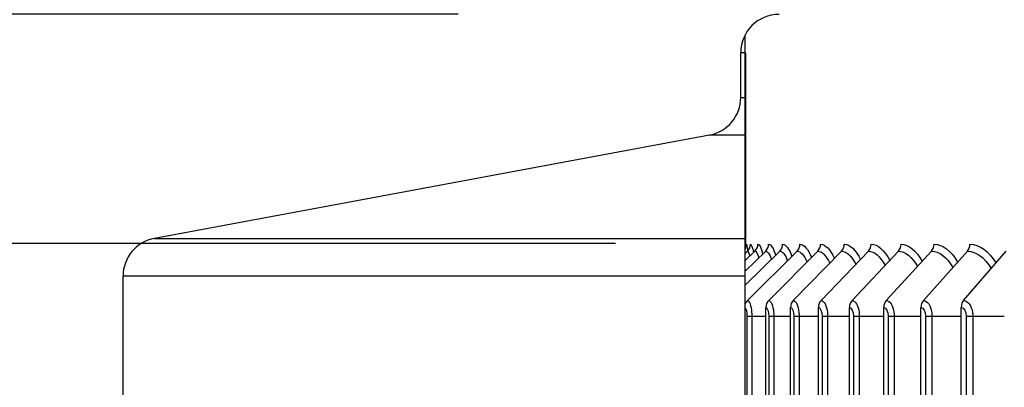
# Model space of a CAD drawing. Units: inches. Extents: x -9.9 to 67.6, y 1.3 to 48.8.
# Drawn here: x 48.3 to 50.8, y 42.3 to 43.2 of the extents above; entities that cross this region are included whole.
import ezdxf

# ---------------------------------------------------------------- set-up
doc = ezdxf.new("R2010")
doc.units = ezdxf.units.IN
doc.header["$LTSCALE"] = 4
doc.header["$MEASUREMENT"] = 0
for name, color, linetype in [('Aura Vent', 1, 'Continuous'), ('DIMENSIONS', 5, 'Continuous'), ('Visible (ANSI)', 7, 'Continuous'), ('Visible Narrow (ANSI)', 7, 'Continuous')]:
    doc.layers.add(name, color=color, linetype=linetype)
doc.styles.add('Arial', font='arial.ttf')
doc.dimstyles.new('Dimensions', dxfattribs={"dimtxt": 0.125, "dimasz": 0.125, "dimexe": 0.0625, "dimexo": 0.125, "dimgap": 0.09, "dimtad": 0, "dimtih": 1, "dimtoh": 1, "dimzin": 0, "dimdsep": 46, "dimlunit": 5, "dimtxsty": 'Arial', "dimcen": 0, "dimadec": 0, "dimazin": 0, "dimtfac": 1, "dimtofl": 0, "dimtmove": 0, "dimatfit": 3, "dimfxl": 1, "dimfrac": 2, "dimtolj": 1, "dimtzin": 0, "dimarcsym": 0})

# ---------------------------------------------------------------- blocks, each defined once
blk = doc.blocks.new('*D14')
at = {"layer": 'Defpoints', "color": 0, "transparency": 16777216}
for p in [(46.3813, 42.6264), (50.1874, 42.6264), (50.1485, 38.6264)]:
    blk.add_point(p, dxfattribs=at)
at = {"layer": 'DIMENSIONS', "color": 0, "lineweight": -2, "transparency": 16777216}
for p, q in [((49.8124, 42.6264), (46.1938, 42.6264)), ((46.3813, 42.2514), (46.3813, 41.6142)), ((46.3813, 39.0014), (46.3813, 39.6466)), ((49.7735, 38.6264), (46.1938, 38.6264))]:
    blk.add_line(p, q, dxfattribs=at)
at = {"layer": 'DIMENSIONS', "color": 0, "transparency": 16777216}
for points in [[(46.3188, 42.2514), (46.4438, 42.2514), (46.3813, 42.6264)], [(46.3188, 39.0014), (46.4438, 39.0014), (46.3813, 38.6264)]]:
    blk.add_solid(points, dxfattribs=at)
at = {"layer": 'DIMENSIONS', "color": 0, "transparency": 16777216, "insert": (46.3813, 40.6304), "char_height": 0.375, "attachment_point": 5, "style": 'Arial'}
blk.add_mtext('\\A1;{\\H1.85507x;\\C1;*} Inner Louvers\\P4"', dxfattribs=at)
blk = doc.blocks.new('*D16')
at = {"layer": 'Defpoints', "color": 0, "transparency": 16777216}
for p in [(44.3841, 43.2249), (49.7768, 43.2249), (50.1019, 36.1245)]:
    blk.add_point(p, dxfattribs=at)
at = {"layer": 'DIMENSIONS', "color": 0, "lineweight": -2, "transparency": 16777216}
for p, q in [((49.4018, 43.2249), (44.1966, 43.2249)), ((44.3841, 42.8499), (44.3841, 40.451)), ((44.3841, 36.4995), (44.3841, 38.8982)), ((49.7269, 36.1245), (44.1966, 36.1245))]:
    blk.add_line(p, q, dxfattribs=at)
at = {"layer": 'DIMENSIONS', "color": 0, "transparency": 16777216}
for points in [[(44.3216, 42.8499), (44.4466, 42.8499), (44.3841, 43.2249)], [(44.3216, 36.4995), (44.4466, 36.4995), (44.3841, 36.1245)]]:
    blk.add_solid(points, dxfattribs=at)
at = {"layer": 'DIMENSIONS', "color": 0, "transparency": 16777216, "insert": (44.3841, 39.6746), "char_height": 0.375, "attachment_point": 5, "style": 'Arial'}
blk.add_mtext('\\A1;Head Height\\P7 1/8"', dxfattribs=at)
blk = doc.blocks.new('*D18')
at = {"layer": 'Defpoints', "color": 0, "transparency": 16777216}
for p in [(44.3841, 43.937), (49.7519, 43.937), (49.7768, 43.2249)]:
    blk.add_point(p, dxfattribs=at)
at = {"layer": 'DIMENSIONS', "color": 0, "lineweight": -2, "transparency": 16777216}
for p, q in [((44.3841, 44.312), (44.3841, 44.687)), ((44.3841, 44.687), (44.7591, 44.687)), ((49.3769, 43.937), (44.1966, 43.937)), ((49.4018, 43.2249), (44.1966, 43.2249)), ((44.3841, 42.8499), (44.3841, 42.4749))]:
    blk.add_line(p, q, dxfattribs=at)
at = {"layer": 'DIMENSIONS', "color": 0, "transparency": 16777216}
for points in [[(44.3216, 44.312), (44.4466, 44.312), (44.3841, 43.937)], [(44.3216, 42.8499), (44.4466, 42.8499), (44.3841, 43.2249)]]:
    blk.add_solid(points, dxfattribs=at)
at = {"layer": 'DIMENSIONS', "color": 0, "transparency": 16777216, "insert": (47.1996, 44.687), "char_height": 0.375, "attachment_point": 5, "style": 'Arial'}
blk.add_mtext('\\A1;Solar Panel Height\\P3/4"', dxfattribs=at)

msp = doc.modelspace()

# ---------------------------------------------------------------- linework, layer by layer
at = {"layer": 'Aura Vent', "color": 1}
for p, q in [((50.1512, 42.5544), (50.2046, 42.6064)), ((50.1512, 42.5819), (50.1765, 42.6064)), ((50.1512, 42.6007), (50.1571, 42.6064)), ((50.1512, 42.5179), (50.2414, 42.6064)), ((50.1569, 42.4775), (50.2867, 42.6064)), ((50.2124, 42.4775), (50.3404, 42.6064)), ((50.2766, 42.4775), (50.4025, 42.6064)), ((50.3493, 42.4775), (50.4729, 42.6064)), ((50.4303, 42.4775), (50.5512, 42.6064)), ((50.5194, 42.4775), (50.6375, 42.6064)), ((50.6165, 42.4775), (50.7314, 42.6064)), ((50.7214, 42.4775), (50.8328, 42.6064)), ((50.2051, 38.7895), (50.2051, 42.4595)), ((50.2694, 38.7895), (50.2694, 42.4595)), ((50.3422, 38.7895), (50.3422, 42.4595)), ((50.4234, 38.7895), (50.4234, 42.4595)), ((50.5127, 38.7895), (50.5127, 42.4595)), ((50.61, 38.7895), (50.61, 42.4595)), ((50.715, 38.7895), (50.715, 42.4595)), ((50.1557, 42.437), (50.1682, 42.437)), ((50.1557, 42.437), (50.1557, 38.812)), ((50.1682, 42.437), (50.1682, 38.812)), ((50.1682, 42.437), (50.2051, 42.437)), ((50.2124, 42.437), (50.2257, 42.437)), ((50.2124, 42.437), (50.2124, 38.812)), ((50.2257, 42.437), (50.2257, 38.812)), ((50.2257, 42.437), (50.2694, 42.437)), ((50.2778, 42.437), (50.2917, 42.437)), ((50.2778, 42.437), (50.2778, 38.812)), ((50.2917, 42.437), (50.2917, 38.812)), ((50.2917, 42.437), (50.3422, 42.437)), ((50.3516, 42.437), (50.3662, 42.437)), ((50.3516, 42.437), (50.3516, 38.812)), ((50.3662, 42.437), (50.3662, 38.812)), ((50.3662, 42.437), (50.4234, 42.437)), ((50.4337, 42.437), (50.449, 42.437)), ((50.4337, 42.437), (50.4337, 38.812)), ((50.449, 42.437), (50.449, 38.812)), ((50.449, 42.437), (50.5127, 42.437)), ((50.524, 42.437), (50.5399, 42.437)), ((50.524, 42.437), (50.524, 38.812)), ((50.5399, 42.437), (50.5399, 38.812)), ((50.5399, 42.437), (50.61, 42.437)), ((50.6222, 42.437), (50.6387, 42.437)), ((50.6222, 42.437), (50.6222, 38.812)), ((50.6387, 42.437), (50.6387, 38.812)), ((50.6387, 42.437), (50.715, 42.437)), ((50.7282, 42.437), (50.7452, 42.437)), ((50.7282, 42.437), (50.7282, 38.812)), ((50.7452, 42.437), (50.7452, 38.812)), ((50.7452, 42.437), (50.8275, 42.437))]:
    msp.add_line(p, q, dxfattribs=at)
for centre, ratio, start_param, end_param in [((50.1292, 42.6245), 0.99944, 4.218175, 4.712389), ((50.1399, 42.6245), 0.99678, 3.905381, 4.712389), ((50.1594, 42.6245), 0.991939, 3.905381, 4.712389), ((50.1876, 42.6245), 0.984926, 3.905381, 4.712389), ((50.2245, 42.6245), 0.975758, 3.905381, 4.712389), ((50.27, 42.6245), 0.964454, 3.905381, 4.712389), ((50.324, 42.6245), 0.951039, 3.905381, 4.712389), ((50.3864, 42.6245), 0.935543, 3.905381, 4.712389), ((50.457, 42.6245), 0.917999, 3.905381, 4.712389), ((50.5357, 42.6245), 0.898445, 3.905381, 4.712389), ((50.6223, 42.6245), 0.876925, 3.905381, 4.712389), ((50.7166, 42.6245), 0.853486, 3.905381, 4.712389), ((50.1735, 42.4595), 0.964454, 0.763788, 1.188834), ((50.2289, 42.4595), 0.951039, 0.763788, 1.570796), ((50.2928, 42.4595), 0.935543, 0.763788, 1.570796), ((50.3652, 42.4595), 0.917999, 0.763788, 1.570796), ((50.4458, 42.4595), 0.898445, 0.763788, 1.570796), ((50.5346, 42.4595), 0.876925, 0.763788, 1.570796), ((50.6313, 42.4595), 0.853486, 0.763788, 1.570796), ((50.7357, 42.4595), 0.828178, 0.763788, 1.570796)]:
    msp.add_ellipse(centre, major_axis=(0, 0.025), ratio=ratio, start_param=start_param, end_param=end_param, dxfattribs=at)
for points in [[(50.1542, 42.6245), (50.1551, 42.6245), (50.1563, 42.6181), (50.1576, 42.6066)], [(50.1648, 42.6245), (50.1672, 42.6245), (50.1701, 42.6166), (50.1728, 42.6025)], [(50.1842, 42.6245), (50.1883, 42.6245), (50.193, 42.6153), (50.1972, 42.5989)], [(50.2122, 42.6245), (50.2183, 42.6245), (50.2248, 42.6141), (50.2307, 42.5957)], [(50.2489, 42.6245), (50.257, 42.6245), (50.2656, 42.613), (50.2731, 42.5927)], [(50.2941, 42.6245), (50.3043, 42.6245), (50.3151, 42.6119), (50.3242, 42.5899)], [(50.3478, 42.6245), (50.3602, 42.6245), (50.3731, 42.6109), (50.384, 42.5872)], [(50.4098, 42.6245), (50.4244, 42.6245), (50.4397, 42.6099), (50.4522, 42.5847)], [(50.4799, 42.6245), (50.4969, 42.6245), (50.5145, 42.6089), (50.5286, 42.5822)], [(50.5581, 42.6245), (50.5775, 42.6245), (50.5975, 42.608), (50.6132, 42.5798)], [(50.6442, 42.6245), (50.666, 42.6245), (50.6884, 42.6071), (50.7057, 42.5775)], [(50.738, 42.6245), (50.7622, 42.6245), (50.787, 42.6062), (50.8059, 42.5752)], [(50.1571, 42.6064), (50.1589, 42.6064), (50.1609, 42.6017), (50.1629, 42.593)], [(50.1765, 42.6064), (50.1798, 42.6064), (50.1834, 42.6001), (50.1868, 42.5887)], [(50.2046, 42.6064), (50.2096, 42.6064), (50.2149, 42.5987), (50.2197, 42.5849)], [(50.2414, 42.6064), (50.2482, 42.6064), (50.2553, 42.5974), (50.2617, 42.5814)], [(50.2867, 42.6064), (50.2954, 42.6064), (50.3046, 42.5961), (50.3125, 42.5781)], [(50.3404, 42.6064), (50.3513, 42.6064), (50.3625, 42.5949), (50.372, 42.5749)], [(50.4025, 42.6064), (50.4155, 42.6064), (50.4289, 42.5938), (50.44, 42.572)], [(50.4729, 42.6064), (50.4881, 42.6064), (50.5037, 42.5927), (50.5163, 42.5691)], [(50.5512, 42.6064), (50.5687, 42.6064), (50.5867, 42.5916), (50.6008, 42.5662)], [(50.6375, 42.6064), (50.6573, 42.6064), (50.6776, 42.5905), (50.6932, 42.5635)], [(50.7314, 42.6064), (50.7536, 42.6064), (50.7763, 42.5894), (50.7934, 42.5607)], [(50.1512, 42.4585), (50.1537, 42.4556), (50.1557, 42.4466), (50.1557, 42.437)], [(50.2051, 42.4595), (50.2089, 42.4595), (50.2124, 42.4487), (50.2124, 42.437)], [(50.2694, 42.4595), (50.2738, 42.4595), (50.2778, 42.4487), (50.2778, 42.437)], [(50.3422, 42.4595), (50.3471, 42.4595), (50.3516, 42.4487), (50.3516, 42.437)], [(50.4234, 42.4595), (50.4288, 42.4595), (50.4337, 42.4487), (50.4337, 42.437)], [(50.5127, 42.4595), (50.5186, 42.4595), (50.524, 42.4487), (50.524, 42.437)], [(50.61, 42.4595), (50.6163, 42.4595), (50.6222, 42.4487), (50.6222, 42.437)], [(50.715, 42.4595), (50.7219, 42.4595), (50.7282, 42.4487), (50.7282, 42.437)]]:
    msp.add_open_spline(points, degree=3, dxfattribs=at)
for points in [[(50.1569, 42.4775), (50.1618, 42.4775), (50.1667, 42.464), (50.1679, 42.4465), (50.1681, 42.4434), (50.1682, 42.4402), (50.1682, 42.437)], [(50.2124, 42.4775), (50.2182, 42.4775), (50.2239, 42.464), (50.2253, 42.4465), (50.2255, 42.4434), (50.2257, 42.4402), (50.2257, 42.437)], [(50.2766, 42.4775), (50.2833, 42.4775), (50.2897, 42.464), (50.2913, 42.4465), (50.2916, 42.4434), (50.2917, 42.4402), (50.2917, 42.437)], [(50.3493, 42.4775), (50.3567, 42.4775), (50.364, 42.464), (50.3657, 42.4465), (50.3661, 42.4434), (50.3662, 42.4402), (50.3662, 42.437)], [(50.4303, 42.4775), (50.4385, 42.4775), (50.4465, 42.464), (50.4485, 42.4465), (50.4488, 42.4434), (50.449, 42.4402), (50.449, 42.437)], [(50.5194, 42.4775), (50.5285, 42.4775), (50.5372, 42.464), (50.5393, 42.4465), (50.5397, 42.4434), (50.5399, 42.4402), (50.5399, 42.437)], [(50.6165, 42.4775), (50.6263, 42.4775), (50.6357, 42.464), (50.6381, 42.4465), (50.6385, 42.4434), (50.6387, 42.4402), (50.6387, 42.437)], [(50.7214, 42.4775), (50.7319, 42.4775), (50.742, 42.464), (50.7445, 42.4465), (50.7449, 42.4434), (50.7452, 42.4402), (50.7452, 42.437)]]:
    msp.add_open_spline(points, degree=3, knots=[1.570796, 1.570796, 1.570796, 1.570796, 2.90494, 2.90494, 2.90494, 3.141593, 3.141593, 3.141593, 3.141593], dxfattribs=at)
at = {"layer": 'Visible (ANSI)'}
for p, q in [((50.1512, 43.1245), (50.1512, 43.1715)), ((50.1394, 43.0076), (50.1394, 43.1245)), ((50.1512, 43.0076), (50.1512, 43.1245)), ((50.1519, 43.1245), (50.1519, 42.6168)), ((50.1512, 42.9093), (50.1512, 43.0076)), ((50.0577, 42.9093), (48.6086, 42.6397)), ((50.1512, 42.5414), (50.1512, 42.6397)), ((48.5269, 42.2245), (48.5269, 42.5414)), ((50.1512, 42.2245), (50.1512, 42.5414))]:
    msp.add_line(p, q, dxfattribs=at)
for centre, start, end in [((50.2394, 43.1245), 90, 180), ((50.0394, 43.0076), 280.5392, 0), ((48.6269, 42.5414), 100.5392, 180)]:
    msp.add_arc(centre, 0.1, start, end, dxfattribs=at)
msp.add_rational_spline([(50.1512, 42.6397), (50.1512, 42.8594), (50.1512, 42.9093)], [1, 1.05105241981, 1], degree=2, dxfattribs=at)
msp.add_open_spline([(50.1512, 42.6173), (50.1514, 42.6181), (50.1516, 42.6188), (50.1518, 42.6198), (50.1518, 42.6202), (50.1519, 42.6206), (50.1519, 42.6207), (50.1519, 42.6208)], degree=3, knots=[0.03561323, 0.03561323, 0.03561323, 0.03561323, 0.04446263, 0.04446263, 0.05341188, 0.05341188, 0.05696917, 0.05696917, 0.05696917, 0.05696917], dxfattribs=at)
at = {"layer": 'Visible Narrow (ANSI)'}
for p, q in [((50.1512, 43.1245), (50.1394, 43.1245)), ((50.1394, 43.0076), (50.1512, 43.0076)), ((50.1512, 42.9093), (50.0577, 42.9093)), ((48.6086, 42.6397), (50.1512, 42.6397)), ((50.1512, 42.5414), (48.5269, 42.5414))]:
    msp.add_line(p, q, dxfattribs=at)
msp.add_open_spline([(50.152, 42.6166), (50.152, 42.6157), (50.152, 42.6148), (50.152, 42.6139)], degree=3, dxfattribs=at)

# ---------------------------------------------------------------- dimensions: what is measured, and where the dimension line sits
at = {"layer": 'DIMENSIONS'}
dim = msp.add_linear_dim(base=(44.3841, 43.937), p1=(49.7768, 43.2249), p2=(49.7519, 43.937), angle=90, text='Solar Panel Height\\P<>', dimstyle='Dimensions', override={"dimdec": 3, "dimpost": '"'}, dxfattribs=at)
dim.commit()
dim.dimension.update_dxf_attribs({"geometry": '*D18', "text_midpoint": (47.1996, 44.687)})
for base, p1, p2, text, picture, middle in [((44.3841, 43.2249), (50.1019, 36.1245), (49.7768, 43.2249), 'Head Height\\P<>', '*D16', (44.3841, 39.6746)), ((46.3813, 42.6264), (50.1485, 38.6264), (50.1874, 42.6264), '{\\H1.85507x;\\C1;*} Inner Louvers\\P<>', '*D14', (46.3813, 40.6304))]:
    dim = msp.add_linear_dim(base=base, p1=p1, p2=p2, angle=90, text=text, dimstyle='Dimensions', override={"dimdec": 3, "dimpost": '"'}, dxfattribs=at)
    dim.commit()
    dim.dimension.update_dxf_attribs({"geometry": picture, "text_midpoint": middle, "dimtype": 160})

doc.saveas('drawing.dxf')
